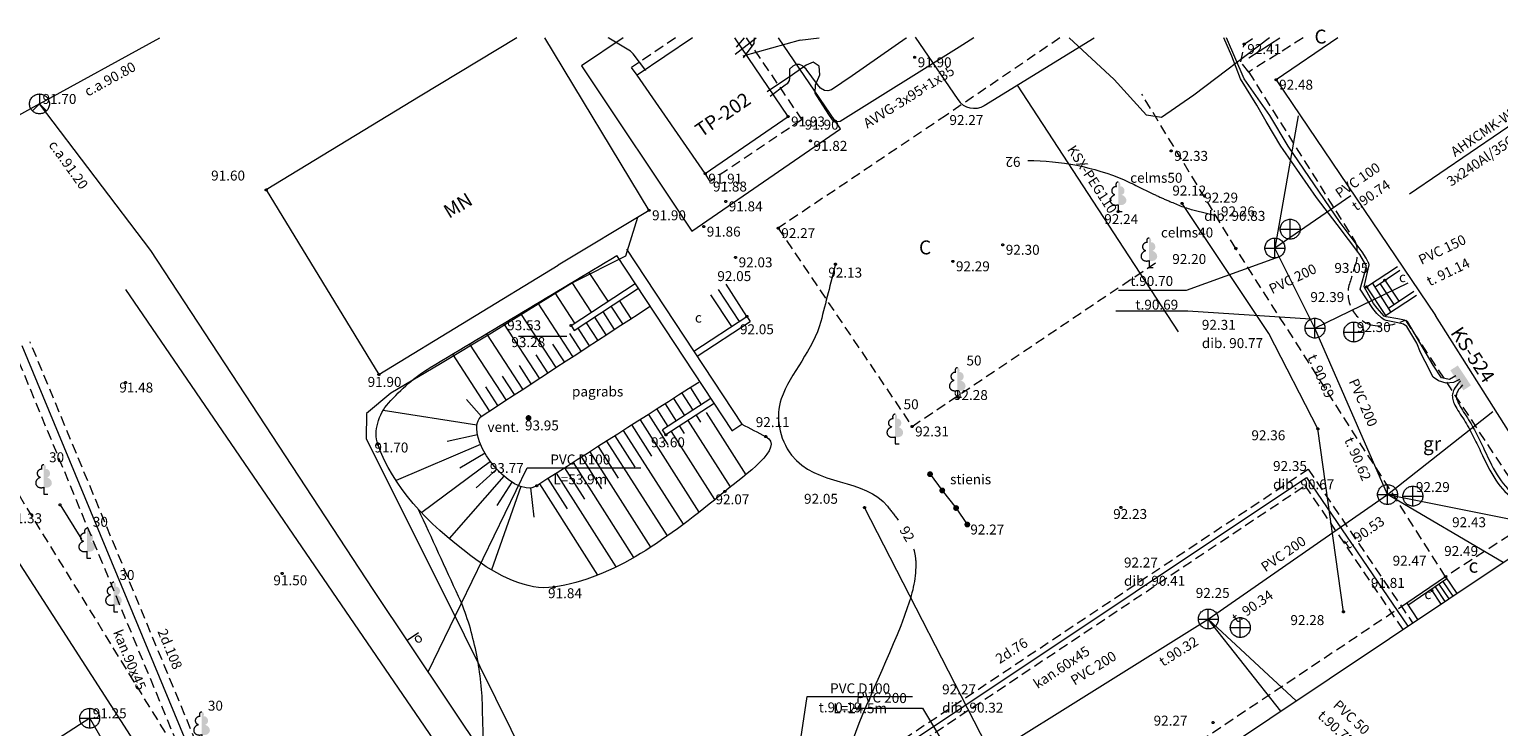
# Model space of a CAD drawing. Units: metres. Extents: x 657166 to 657443, y 194067 to 194656.
# Drawn here: x 657211 to 657285, y 194620 to 194655 of the extents above; entities that cross this region are included whole.
import ezdxf
from ezdxf.enums import TextEntityAlignment as Align

# ---------------------------------------------------------------- set-up
doc = ezdxf.new("R2010")
doc.units = ezdxf.units.M
doc.header["$MEASUREMENT"] = 0
doc.linetypes.add('ADTI_0', pattern=[1000.001, 1000, -0.001])
doc.linetypes.add('ADTI_2', pattern=[0.75, 0.5, -0.25])
for name, color, linetype, lineweight, true_color in [('BUVE_BDET_####_####_#', 7, 'ADTI_0', 9, 0x009696), ('BUVE_BDET_####_TKST_#', 7, 'ADTI_0', 9, 0x009696), ('BUVE_EKAS_####_####_#', 7, 'ADTI_0', 20, 0x000000), ('BUVE_EKAS_BPAL_####_#', 7, 'ADTI_0', 9, 0x000000), ('BUVE_EKAS_RAKS_TKST_#', 7, 'ADTI_0', 9, 0x1a1a1a), ('BUVE_ELEM_####_####_#', 7, 'ADTI_0', 9, 0xffffff), ('BUVE_ELEM_####_TKST_#', 7, 'ADTI_0', 9, 0xffffff), ('BUVE_SAIT_####_####_#', 7, 'ADTI_0', 9, 0xffffff), ('BUVE_SOLS_####_####_#', 7, 'ADTI_0', 9, 0x000000), ('CELI_CAPM_####_####_#', 7, 'ADTI_2', 20, 0xd200d2), ('CELI_CMAL_####_####_#', 7, 'ADTI_2', 9, 0xd200d2), ('CELI_CSEG_####_TKST_#', 7, 'ADTI_0', 9, 0xd200d2), ('ELEK_ELEM_####_####_#', 30, 'ADTI_0', 9, 0xff7f00), ('ELEK_STTP_####_TKST_#', 7, 'ADTI_0', 9, 0x878700), ('ELEK_VADP_ASP2_TKST_#', 7, 'ADTI_0', 9, 0xa0e000), ('ELEK_VADP_VSPR_####_#', 7, 'ELEK_VADP_VSPR', 9, 0xa0e000), ('ELEK_VADP_VSPR_TKST_#', 7, 'ADTI_0', 9, 0xa0e000), ('ELEK_VADP_ZSPR_####_#', 7, 'ELEK_VADP_ZSPR', 9, 0x878700), ('ELEK_VADP_ZSPR_TKST_#', 7, 'ADTI_0', 9, 0x878700), ('NORB_ZOGS_ZMET_####_#', 7, 'NORB_ZOGS_ZMET', 9, 0xe1e100), ('RELJ_AATZ_####_TKST_#', 7, 'ADTI_0', 9, 0x262626), ('RELJ_ELEM_####_####_#', 7, 'ADTI_0', 20, 0x1a1a1a), ('RELJ_HORZ_####_TKST_#', 7, 'ADTI_0', 9, 0xd27000), ('RELJ_HORZ_PAMT_####_#', 7, 'ADTI_0', 9, 0xd27000), ('RELJ_HORZ_RESN_####_#', 7, 'ADTI_0', 20, 0xd27000), ('RELJ_NOGA_####_####_#', 7, 'ADTI_0', 9, 0xd27000), ('RELJ_NOGL_####_####_#', 7, 'ADTI_1', 20, 0xd27000), ('SAKK_ELEM_####_####_#', 5, 'ADTI_0', 20, 0x0000ff), ('SAKK_ELEM_####_TKST_#', 5, 'ADTI_0', 9, 0x0000ff), ('SAKK_KKAN_####_####_#', 5, 'SAKK_KKAN', 9, 0x0000ff), ('SAKT_VADP_KABE_####_#', 5, 'SAKT_VADP_KABE', 9, 0x0000ff), ('SAKT_VADP_KABE_TKST_#', 5, 'ADTI_0', 9, 0x0000ff), ('SAKT_VADV_PKAB_TKST_#', 7, 'ADTI_0', 9, 0x00b400), ('SILT_VADP_UDEN_####_#', 7, 'SILT_VADP_UDEN', 9, 0x00c3c3), ('SILT_VADP_UDEN_TKAM_#', 7, 'ADTI_2', 9, 0x00c3c3), ('SILT_VADP_UDEN_TKST_#', 7, 'ADTI_0', 9, 0x00c3c3), ('SKAN_ELEM_####_####_#', 7, 'ADTI_0', 9, 0xb46600), ('SKAN_ELEM_PAST_TKST_#', 7, 'ADTI_0', 9, 0xb46600), ('SKAN_VADP_PAST_####_#', 7, 'SKAN_VADP_PAST', 9, 0xb46600), ('SKAN_VADP_PAST_TKST_#', 7, 'ADTI_0', 9, 0xb46600), ('TERT_AKME_####_####_#', 7, 'ADTI_0', 20, 0x121212), ('TERT_DIAM_####_TKST_#', 7, 'ADTI_0', 9, 0x00e100), ('TERT_ELEM_####_####_#', 7, 'ADTI_0', 9, 0x780000), ('TERT_KRND_####_####_#', 7, 'Continuous', 9, 0x00f000), ('UDTK_VADP_UDEN_####_#', 7, 'UDTK_VADP_UDEN', 9, 0x00fea0)]:
    doc.layers.add(name, color=color, linetype=linetype, lineweight=lineweight, true_color=true_color)
doc.styles.add('Tahoma_05_CB', font='tahoma.ttf', dxfattribs={"height": 0.5})
doc.styles.add('Tahoma_05_CC', font='tahoma.ttf', dxfattribs={"height": 0.5})
doc.styles.add('Tahoma_05_LB', font='tahoma.ttf', dxfattribs={"height": 0.5})
doc.styles.add('Tahoma_05_LT', font='tahoma.ttf', dxfattribs={"height": 0.5})
doc.styles.add('Tahoma_07_CB', font='tahoma.ttf', dxfattribs={"height": 0.7})
doc.styles.add('Tahoma_07_CC', font='tahoma.ttf', dxfattribs={"height": 0.7})
doc.styles.add('Tahoma_07_LB', font='tahoma.ttf', dxfattribs={"height": 0.7})
doc.linetypes.add('ADTI_1', pattern='A,0,[2,dgnlstyle.shx,S=0.000795238,R=0,X=0,Y=0],-0.6', length=0.6)
doc.linetypes.add('ELEK_VADP_VSPR', pattern='A,2,-0.45,[2,dgnlstyle.shx,S=0.000795238,R=0,X=0,Y=0],-0.5,[2,dgnlstyle.shx,S=0.000795238,R=0,X=0,Y=0],-0.45,2', length=5.4)
doc.linetypes.add('ELEK_VADP_ZSPR', pattern='A,2,-0.45,[2,dgnlstyle.shx,S=0.000795238,R=0,X=0,Y=0],-0.45,2', length=4.9)
doc.linetypes.add('NORB_ZOGS_ZMET', pattern='A,1.55,[10,dgnlstyle.shx,S=0.003175,R=0,X=0,Y=0],1.55', length=3.1)
doc.linetypes.add('SAKK_KKAN', pattern='A,5,-0.5,[6,dgnlstyle.shx,S=0.005857,R=0,X=0,Y=0],-0.5,5', length=11)
doc.linetypes.add('SAKT_VADP_KABE', pattern='A,2,[8,dgnlstyle.shx,S=0.002541,R=0,X=0,Y=0],2,-1', length=5)
doc.linetypes.add('SILT_VADP_UDEN', pattern='A,1.6,-0.4,1.6,-0.4,1.6,-0.5,[3,dgnlstyle.shx,S=0.005906,R=0,X=0,Y=0],-0.5,1.6,-0.4,1.6,-0.4', length=10.6)
doc.linetypes.add('SKAN_VADP_PAST', pattern='A,7.5,-0.3,[4,dgnlstyle.shx,S=0.00375,R=0,X=0,Y=0],-0.3,7.5', length=15.6)
doc.linetypes.add('UDTK_VADP_UDEN', pattern='A,7.5,-0.3,[15,dgnlstyle.shx,S=0.004375,R=0,X=0,Y=0],-0.3,7.5', length=15.6)

# ---------------------------------------------------------------- blocks, each defined once
blk = doc.blocks.new('PKT')
at = {"layer": 'RELJ_ELEM_####_####_#', "color": 7, "linetype": 'ADTI_0', "lineweight": 20, "ltscale": 0.7}
blk.add_circle((0, 0), 0.05, dxfattribs=at)
blk = doc.blocks.new('LAPUKO_3')
at = {"layer": 'TERT_ELEM_####_####_#', "linetype": 'ADTI_0', "lineweight": 9, "ltscale": 0.7, "true_color": 0x00e100}
h = blk.add_hatch(color=92, dxfattribs=at)
edge = h.paths.add_edge_path()
edge.add_line((0, 1.5), (0, 0.347))
edge.add_ellipse((0.09, 0.593), major_axis=(-0.307, 0.095), ratio=0.814445, start_angle=87.72962, end_angle=270)
edge.add_ellipse((0.128, 1.055), major_axis=(0.039, -0.212), ratio=0.861323, start_angle=0, end_angle=180)
edge.add_line((0.09, 1.268), (0.089, 1.269))
edge.add_ellipse((0, 1.35), major_axis=(0, -0.15), ratio=0.707107, start_angle=57.04945, end_angle=179.78359)
at = {"layer": 'TERT_ELEM_####_####_#', "color": 92, "linetype": 'ADTI_0', "lineweight": 9, "ltscale": 0.7, "true_color": 0x00e100}
for p, q in [((0, 0.347), (0, 0)), ((0, 0), (0.2, 0))]:
    blk.add_line(p, q, dxfattribs=at)
at = {"layer": 'TERT_ELEM_####_####_#', "color": 92, "linetype": 'ADTI_0', "lineweight": 9, "ltscale": 0.7, "true_color": 0x00e100, "extrusion": (0, 0, -1)}
for centre, major_axis, ratio, start_param, end_param in [((0, 1.35), (0, -0.15), 0.707107, 0.995701, 3.137816), ((-0.128, 1.055), (-0.039, -0.212), 0.861323, 0, 3.141593)]:
    blk.add_ellipse(centre, major_axis=major_axis, ratio=ratio, start_param=start_param, end_param=end_param, dxfattribs=at)
at = {"layer": 'TERT_ELEM_####_####_#', "color": 92, "linetype": 'ADTI_0', "lineweight": 9, "ltscale": 0.7, "true_color": 0x00e100}
blk.add_ellipse((-0.09, 0.593), major_axis=(0.307, 0.095), ratio=0.814445, start_param=1.570796, end_param=4.752015, dxfattribs=at)
blk = doc.blocks.new('KNAKA')
at = {"layer": 'SKAN_ELEM_####_####_#', "color": 32, "linetype": 'ADTI_0', "lineweight": 20, "ltscale": 0.7, "true_color": 0xb46600}
for p, q in [((-0.5, 0), (0.5, 0)), ((0, -0.5), (0, 0.5))]:
    blk.add_line(p, q, dxfattribs=at)
blk.add_circle((0, 0), 0.5, dxfattribs=at)
blk = doc.blocks.new('ELSKAP_1')
at = {"layer": 'ELEK_ELEM_####_####_#', "color": 56, "linetype": 'ADTI_0', "lineweight": 9, "ltscale": 0.7, "true_color": 0x878700}
blk.add_solid([(-0.6, 0.225), (0.6, 0.225), (-0.6, -0.225), (0.6, -0.225)], dxfattribs=at)
blk = doc.blocks.new('METCAU')
at = {"layer": 'BUVE_ELEM_####_####_#', "linetype": 'ADTI_0', "lineweight": 20, "ltscale": 0.7}
h = blk.add_hatch(color=7, dxfattribs=at)
edge = h.paths.add_edge_path()
edge.add_arc((0, 0), 0.148, 0, 360)
blk = doc.blocks.new('SKAKA_1')
at = {"layer": 'SAKK_ELEM_####_####_#', "color": 5, "linetype": 'ADTI_0', "lineweight": 20, "ltscale": 0.7, "true_color": 0x0000ff}
blk.add_line((0, 0), (0.354, -0.354), dxfattribs=at)
blk.add_lwpolyline([(0, 0.5), (0, 0), (-0.354, -0.354)], dxfattribs=at)
blk.add_circle((0, 0), 0.5, dxfattribs=at)

msp = doc.modelspace()

# ---------------------------------------------------------------- linework, layer by layer
at = {"layer": 'BUVE_BDET_####_####_#'}
for p, q in [((657277.908, 194642.216), (657279.462, 194643.24)), ((657278.33, 194642.224), (657279.586, 194643.051)), ((657277.908, 194642.216), (657278.852, 194640.778)), ((657279.126, 194640.958), (657278.21, 194642.415)), ((657278.576, 194642.387), (657279.272, 194641.33)), ((657278.826, 194642.551), (657279.522, 194641.495)), ((657279.003, 194641.153), (657280.282, 194641.995)), ((657278.852, 194640.778), (657280.408, 194641.803)), ((657281.88, 194627.639), (657279.922, 194626.305)), ((657279.987, 194626.208), (657281.945, 194627.542)), ((657281.547, 194627.27), (657282.041, 194626.531)), ((657281.746, 194627.406), (657282.241, 194626.665)), ((657281.88, 194627.639), (657282.442, 194626.799)), ((657281.148, 194626.999), (657281.64, 194626.263)), ((657281.348, 194627.135), (657281.841, 194626.397)), ((657279.922, 194626.305), (657280.472, 194625.482))]:
    msp.add_line(p, q, dxfattribs=at)
at = {"layer": 'BUVE_EKAS_####_####_#'}
for p, q in [((657235.167, 194654.745), (657230.304, 194651.803)), ((657241.82, 194646.068), (657236.572, 194654.745)), ((657244.005, 194654.745), (657241.23, 194652.867)), ((657248.811, 194650.786), (657246.132, 194654.745)), ((657276.452, 194654.745), (657273.354, 194652.637)), ((657244.65, 194647.913), (657241.23, 194652.867)), ((657273.354, 194652.637), (657281.363, 194640.775)), ((657230.304, 194651.803), (657222.568, 194647.093)), ((657244.65, 194647.913), (657248.811, 194650.786)), ((657222.568, 194647.093), (657228.237, 194637.812)), ((657241.82, 194646.068), (657237.251, 194643.305)), ((657228.237, 194637.812), (657237.251, 194643.305)), ((657288.238, 194629.918), (657281.363, 194640.775)), ((657258.995, 194611.119), (657285.07, 194628.557))]:
    msp.add_line(p, q, dxfattribs=at)
at = {"layer": 'BUVE_EKAS_BPAL_####_#'}
for p, q in [((657245.999, 194634.99), (657240.199, 194643.792)), ((657240.692, 194644.117), (657246.494, 194635.311)), ((657245.304, 194642.083), (657246.36, 194640.482)), ((657246.744, 194640.735), (657245.703, 194642.346)), ((657244.905, 194641.82), (657245.96, 194640.219)), ((657245.989, 194634.983), (657246.494, 194635.311))]:
    msp.add_line(p, q, dxfattribs=at)
at = {"layer": 'BUVE_SAIT_####_####_#'}
for p, q in [((657255.952, 194632.795), (657256.566, 194631.977)), ((657256.566, 194631.977), (657257.261, 194631.093)), ((657257.261, 194631.093), (657257.827, 194630.262))]:
    msp.add_line(p, q, dxfattribs=at)
at = {"layer": 'BUVE_SOLS_####_####_#'}
msp.add_line((657212.199, 194631.257), (657213.284, 194629.522), dxfattribs=at)
at = {"layer": 'CELI_CAPM_####_####_#'}
for p, q in [((657262.483, 194654.745), (657256.774, 194650.859)), ((657256.774, 194650.859), (657248.32, 194645.17)), ((657248.32, 194645.17), (657255.048, 194635.194)), ((657255.048, 194635.194), (657267.31, 194643.445))]:
    msp.add_line(p, q, dxfattribs=at)
at = {"layer": 'CELI_CMAL_####_####_#'}
for p, q in [((657243.151, 194654.745), (657240.945, 194653.252)), ((657246.71, 194654.745), (657249.499, 194650.627)), ((657271.754, 194654.43), (657272.214, 194654.745)), ((657274.712, 194654.745), (657271.979, 194653.025)), ((657271.582, 194653.537), (657271.754, 194654.43)), ((657241.23, 194652.867), (657240.945, 194653.252)), ((657271.979, 194653.025), (657271.582, 194653.537)), ((657271.979, 194653.025), (657277.356, 194644.45)), ((657271.329, 194644.151), (657266.606, 194651.904)), ((657249.499, 194650.627), (657244.887, 194647.515)), ((657244.887, 194647.515), (657244.65, 194647.913)), ((657281.88, 194627.639), (657271.329, 194644.151)), ((657279.859, 194640.549), (657286.412, 194630.603)), ((657285.102, 194629.727), (657281.88, 194627.639)), ((657279.922, 194626.305), (657259.276, 194612.498))]:
    msp.add_line(p, q, dxfattribs=at)
msp.add_lwpolyline([(657233.261, 194594.227), (657230.498, 194598.736), (657209.533, 194632.725)], dxfattribs=at)
at = {"layer": 'CELI_CMAL_####_####_#', "extrusion": (0, 0, -1)}
msp.add_arc((-657275.334, 194643.903), 2.095, 164.8743, 192.10472, dxfattribs=at)
at = {"layer": 'CELI_CMAL_####_####_#'}
for centre, radius, start, end in [((657291.786, 194638.544), 15.221, 161.14094, 164.83396), ((657278.643, 194641.891), 1.673, 157.68016, 251.50657), ((657278.606, 194643.135), 2.873, 260.10553, 295.86071)]:
    msp.add_arc(centre, radius, start, end, dxfattribs=at)
at = {"layer": 'ELEK_VADP_ASP2_TKST_#'}
msp.add_line((657289.891, 194653.59), (657280.066, 194646.882), dxfattribs=at)
at = {"layer": 'ELEK_VADP_VSPR_####_#'}
for p, q in [((657246.552, 194653.842), (657249.434, 194654.638)), ((657249.41, 194654.627), (657250.381, 194654.745)), ((657255.197, 194654.783), (657257.342, 194651.636)), ((657258.68, 194651.347), (657264.214, 194654.745))]:
    msp.add_line(p, q, dxfattribs=at)
at = {"layer": 'ELEK_VADP_VSPR_####_#', "flags": 128}
for points in [[(657241.662, 194653.099), (657241.026, 194653.947), (657240.883, 194654.075), (657239.792, 194654.728), (657239.764, 194654.745)], [(657246.569, 194653.743), (657247.103, 194654.46), (657247.125, 194654.745)]]:
    msp.add_lwpolyline(points, dxfattribs=at)
at = {"layer": 'ELEK_VADP_VSPR_####_#'}
msp.add_arc((657258.168, 194652.199), 1, 214.27305, 301.54916, dxfattribs=at)
at = {"layer": 'ELEK_VADP_VSPR_TKST_#'}
for p, q in [((657265.703, 194644.171), (657260.352, 194652.366)), ((657268.45, 194639.964), (657265.703, 194644.171))]:
    msp.add_line(p, q, dxfattribs=at)
at = {"layer": 'ELEK_VADP_ZSPR_####_#'}
for p, q in [((657240.524, 194654.745), (657238.43, 194653.339)), ((657251.449, 194650.162), (657248.326, 194654.745)), ((657238.43, 194653.339), (657243.975, 194645.027)), ((657243.975, 194645.027), (657251.449, 194650.162))]:
    msp.add_line(p, q, dxfattribs=at)
at = {"layer": 'ELEK_VADP_ZSPR_####_#', "flags": 128}
for points in [[(657246.157, 194653.922), (657247.209, 194654.745)], [(657246.226, 194654.274), (657246.618, 194654.745)], [(657258.157, 194654.745), (657257.412, 194654.278), (657251.436, 194650.535), (657251.138, 194650.511), (657250.901, 194650.843), (657250.407, 194651.586), (657250.17, 194651.962), (657250.185, 194652.383), (657250.415, 194652.885), (657250.372, 194653.317), (657250.076, 194653.528), (657249.726, 194653.369), (657249.037, 194652.878), (657247.754, 194652.032)], [(657254.759, 194654.745), (657254.747, 194654.736), (657252.03, 194652.841), (657250.992, 194652.127), (657250.813, 194652.08), (657250.636, 194652.099), (657250.436, 194652.214), (657250.293, 194652.394), (657249.719, 194653.172), (657249.592, 194653.292), (657249.539, 194653.341), (657249.38, 194653.397), (657249.219, 194653.398), (657249.044, 194653.328), (657248.888, 194653.169), (657248.886, 194652.933), (657248.882, 194652.841), (657248.876, 194652.722), (657248.865, 194652.594), (657248.767, 194652.439), (657248.67, 194652.357), (657247.911, 194651.802)], [(657273.025, 194654.745), (657269.219, 194651.862), (657267.595, 194650.742), (657266.839, 194650.854), (657265.208, 194652.645), (657262.949, 194654.745)], [(657273.71, 194649.124), (657273.594, 194649.301), (657272.855, 194650.535), (657272.394, 194651.354), (657271.571, 194652.676), (657271.122, 194653.821), (657270.722, 194654.745)], [(657273.967, 194649.299), (657273.965, 194649.303), (657273.032, 194650.836), (657271.755, 194652.691), (657270.86, 194654.745)], [(657282.581, 194637.554), (657282.277, 194637.416), (657281.9, 194637.381), (657281.526, 194637.487), (657281.258, 194637.678), (657280.845, 194638.465), (657280.617, 194638.922), (657280.428, 194639.394), (657279.935, 194640.219), (657279.766, 194640.341), (657279.475, 194640.412), (657278.892, 194640.522), (657278.786, 194640.561), (657278.66, 194640.657), (657278.424, 194640.887), (657278.223, 194641.124), (657277.59, 194642.104), (657277.9, 194643.245), (657277.875, 194643.327), (657277.569, 194643.854), (657276.434, 194645.35), (657275.385, 194646.713), (657273.71, 194649.124)], [(657282.397, 194637.751), (657282.078, 194637.561), (657281.673, 194637.635), (657281.251, 194638.281), (657279.956, 194640.471), (657279.82, 194640.548), (657279.483, 194640.612), (657278.883, 194640.712), (657278.794, 194640.744), (657278.433, 194641.152), (657278.26, 194641.383), (657277.79, 194642.223), (657278.04, 194643.329), (657278.022, 194643.418), (657277.992, 194643.468), (657277.886, 194643.663), (657277.684, 194643.986), (657276.584, 194645.452), (657273.965, 194649.303)]]:
    msp.add_lwpolyline(points, dxfattribs=at)
at = {"layer": 'ELEK_VADP_ZSPR_####_#'}
for points, knots in [([(657282.628, 194637.481), (657282.611, 194637.463), (657282.594, 194637.443), (657282.47, 194637.305), (657282.376, 194637.182), (657282.268, 194636.984), (657282.235, 194636.894), (657282.211, 194636.737), (657282.218, 194636.646), (657282.26, 194636.468), (657282.3, 194636.369), (657282.461, 194636.042), (657282.639, 194635.789), (657282.971, 194635.265), (657283.119, 194634.999), (657283.393, 194634.464), (657283.519, 194634.197), (657283.889, 194633.416), (657284.125, 194632.919), (657284.679, 194632.082), (657285.007, 194631.733), (657285.558, 194631.431), (657285.704, 194631.37), (657286.013, 194631.259), (657286.177, 194631.208), (657286.539, 194631.083), (657286.737, 194631.007), (657287.108, 194630.801), (657287.275, 194630.68), (657287.672, 194630.343), (657287.885, 194630.118), (657288.098, 194629.895)], [0, 0, 0, 0, 0.00723, 0.00723, 0.05143, 0.05143, 0.084526, 0.084526, 0.117621, 0.117621, 0.150716, 0.150716, 0.228587, 0.228587, 0.306457, 0.306457, 0.384328, 0.384328, 0.540069, 0.540069, 0.69581, 0.69581, 0.744781, 0.744781, 0.793752, 0.793752, 0.85295, 0.85295, 0.912149, 0.912149, 1, 1, 1, 1]), ([(657282.726, 194637.292), (657282.624, 194637.178), (657282.544, 194637.073), (657282.451, 194636.901), (657282.43, 194636.844), (657282.412, 194636.729), (657282.416, 194636.677), (657282.451, 194636.529), (657282.483, 194636.451), (657282.634, 194636.144), (657282.805, 194635.9), (657283.143, 194635.367), (657283.295, 194635.093), (657283.572, 194634.552), (657283.7, 194634.282), (657284.07, 194633.502), (657284.3, 194633.018), (657284.836, 194632.207), (657285.131, 194631.893), (657285.645, 194631.611), (657285.776, 194631.557), (657286.077, 194631.449), (657286.239, 194631.398), (657286.607, 194631.271), (657286.822, 194631.189), (657287.216, 194630.97), (657287.399, 194630.837), (657287.714, 194630.57), (657287.854, 194630.434), (657287.988, 194630.297)], [0, 0, 0, 0, 0.046121, 0.046121, 0.080655, 0.080655, 0.115188, 0.115188, 0.149722, 0.149722, 0.230977, 0.230977, 0.312231, 0.312231, 0.393486, 0.393486, 0.555996, 0.555996, 0.718505, 0.718505, 0.769604, 0.769604, 0.820703, 0.820703, 0.882475, 0.882475, 0.944246, 0.944246, 1, 1, 1, 1])]:
    msp.add_open_spline(points, degree=3, knots=knots, dxfattribs=at)
at = {"layer": 'NORB_ZOGS_ZMET_####_#'}
msp.add_line((657260.846, 194615.157), (657252.66, 194631.115), dxfattribs=at)
at = {"layer": 'NORB_ZOGS_ZMET_####_#', "flags": 128}
msp.add_lwpolyline([(657276.744, 194625.873), (657275.457, 194635.074), (657272.985, 194639.877), (657268.624, 194646.418)], dxfattribs=at)
at = {"layer": 'RELJ_AATZ_####_TKST_#'}
msp.add_line((657235.255, 194639.738), (657237.693, 194639.738), dxfattribs=at)
at = {"layer": 'RELJ_HORZ_PAMT_####_#'}
msp.add_open_spline([(657245.51, 194588.25), (657245.464, 194588.272), (657245.419, 194588.295), (657245.374, 194588.317), (657245.169, 194588.419), (657244.971, 194588.533), (657244.775, 194588.651), (657244.579, 194588.769), (657244.392, 194588.9), (657244.21, 194589.039), (657244.028, 194589.18), (657243.85, 194589.324), (657243.68, 194589.478), (657243.594, 194589.556), (657243.51, 194589.636), (657243.427, 194589.716), (657243.344, 194589.797), (657243.263, 194589.88), (657243.183, 194589.965), (657243.035, 194590.122), (657242.908, 194590.294), (657242.783, 194590.472), (657242.662, 194590.647), (657242.569, 194590.83), (657242.485, 194591.027), (657242.314, 194591.426), (657242.17, 194591.828), (657242.138, 194592.253), (657242.068, 194593.167), (657242.068, 194594.081), (657242.083, 194594.995), (657242.099, 194595.926), (657242.187, 194596.857), (657242.19, 194597.788), (657242.191, 194598.22), (657242.136, 194598.649), (657242.044, 194599.078), (657241.979, 194599.383), (657241.885, 194599.672), (657241.763, 194599.958), (657241.723, 194600.052), (657241.679, 194600.142), (657241.628, 194600.23), (657241.522, 194600.415), (657241.409, 194600.591), (657241.283, 194600.764), (657241.155, 194600.939), (657241.018, 194601.102), (657240.867, 194601.258), (657240.553, 194601.583), (657240.226, 194601.889), (657239.864, 194602.156), (657239.094, 194602.726), (657238.276, 194603.217), (657237.498, 194603.772), (657236.729, 194604.321), (657235.982, 194604.883), (657235.253, 194605.495), (657234.908, 194605.784), (657234.638, 194606.137), (657234.402, 194606.526), (657234.167, 194606.915), (657233.976, 194607.312), (657233.854, 194607.741), (657233.791, 194607.961), (657233.735, 194608.181), (657233.691, 194608.405), (657233.648, 194608.627), (657233.605, 194608.849), (657233.572, 194609.073), (657233.539, 194609.296), (657233.513, 194609.519), (657233.495, 194609.744), (657233.478, 194609.968), (657233.465, 194610.193), (657233.464, 194610.418), (657233.461, 194610.856), (657233.462, 194611.294), (657233.477, 194611.732), (657233.491, 194612.169), (657233.508, 194612.607), (657233.523, 194613.045), (657233.537, 194613.483), (657233.553, 194613.921), (657233.563, 194614.359), (657233.573, 194614.797), (657233.566, 194615.234), (657233.559, 194615.672), (657233.551, 194616.135), (657233.543, 194616.599), (657233.534, 194617.062), (657233.508, 194618.468), (657233.474, 194619.873), (657233.438, 194621.279), (657233.414, 194622.203), (657233.282, 194623.118), (657233.085, 194624.029), (657232.889, 194624.929), (657232.628, 194625.807), (657232.246, 194626.636), (657231.573, 194628.099), (657230.899, 194629.562), (657230.226, 194631.025)], degree=3, knots=[0, 0, 0, 0, 0.003127, 0.003127, 0.003127, 0.017287, 0.017287, 0.017287, 0.031438, 0.031438, 0.031438, 0.045661, 0.045661, 0.045661, 0.05282, 0.05282, 0.05282, 0.060019, 0.060019, 0.060019, 0.073355, 0.073355, 0.073355, 0.086363, 0.086363, 0.086363, 0.112667, 0.112667, 0.112667, 0.169287, 0.169287, 0.169287, 0.226999, 0.226999, 0.226999, 0.253807, 0.253807, 0.253807, 0.272879, 0.272879, 0.272879, 0.279157, 0.279157, 0.279157, 0.292274, 0.292274, 0.292274, 0.305623, 0.305623, 0.305623, 0.333417, 0.333417, 0.333417, 0.392585, 0.392585, 0.392585, 0.451009, 0.451009, 0.451009, 0.478614, 0.478614, 0.478614, 0.506131, 0.506131, 0.506131, 0.52025, 0.52025, 0.52025, 0.534254, 0.534254, 0.534254, 0.548196, 0.548196, 0.548196, 0.562134, 0.562134, 0.562134, 0.589256, 0.589256, 0.589256, 0.616401, 0.616401, 0.616401, 0.643538, 0.643538, 0.643538, 0.670648, 0.670648, 0.670648, 0.699348, 0.699348, 0.699348, 0.786445, 0.786445, 0.786445, 0.843698, 0.843698, 0.843698, 0.90024, 0.90024, 0.90024, 1, 1, 1, 1], dxfattribs=at)
at = {"layer": 'RELJ_HORZ_RESN_####_#'}
for points, knots in [([(657260.866, 194648.577), (657262.514, 194648.566), (657264.176, 194648.263), (657265.711, 194647.596), (657266.253, 194647.361), (657266.753, 194647.08), (657267.282, 194646.84), (657267.522, 194646.731), (657267.761, 194646.622), (657268.004, 194646.519), (657268.408, 194646.347), (657268.815, 194646.174), (657269.242, 194646.07), (657269.601, 194645.983), (657269.96, 194645.896), (657270.319, 194645.809)], [0, 0, 0, 0, 0.499225, 0.499225, 0.499225, 0.675295, 0.675295, 0.675295, 0.755091, 0.755091, 0.755091, 0.888086, 0.888086, 0.888086, 1, 1, 1, 1]), ([(657251.196, 194643.359), (657250.95, 194642.395), (657250.703, 194641.432), (657250.457, 194640.468), (657250.097, 194639.058), (657248.922, 194637.894), (657248.471, 194636.58), (657248.174, 194635.716), (657248.345, 194634.586), (657248.989, 194633.755), (657250.214, 194632.172), (657252.684, 194632.604), (657253.814, 194631.18), (657253.995, 194630.952), (657254.176, 194630.723), (657254.348, 194630.488)], [0, 0, 0, 0, 0.180135, 0.180135, 0.180135, 0.443693, 0.443693, 0.443693, 0.617075, 0.617075, 0.617075, 0.947234, 0.947234, 0.947234, 1, 1, 1, 1]), ([(657255.125, 194629.044), (657255.186, 194628.832), (657255.224, 194628.616), (657255.232, 194628.402), (657255.261, 194627.64), (657255.091, 194626.876), (657254.826, 194626.118), (657253.933, 194623.566), (657252.697, 194621.357), (657251.876, 194618.889), (657251.338, 194617.272), (657250.788, 194615.656), (657250.302, 194614.022), (657250.131, 194613.447), (657249.969, 194612.868), (657249.794, 194612.294), (657249.517, 194611.388), (657249.24, 194610.481), (657248.963, 194609.575)], [0, 0, 0, 0, 0.031691, 0.031691, 0.031691, 0.144643, 0.144643, 0.144643, 0.524806, 0.524806, 0.524806, 0.773868, 0.773868, 0.773868, 0.861565, 0.861565, 0.861565, 1, 1, 1, 1])]:
    msp.add_open_spline(points, degree=3, knots=knots, dxfattribs=at)
at = {"layer": 'RELJ_NOGA_####_####_#'}
for p, q in [((657239.758, 194641.498), (657238.812, 194642.948)), ((657238.923, 194640.948), (657237.954, 194642.433)), ((657237.992, 194638.714), (657236.238, 194641.402)), ((657238.088, 194640.398), (657237.096, 194641.918)), ((657240.505, 194640.353), (657239.922, 194641.247)), ((657240.924, 194640.626), (657240.366, 194641.48)), ((657237.155, 194638.167), (657235.38, 194640.887)), ((657239.668, 194639.806), (657239.087, 194640.697)), ((657240.086, 194640.079), (657239.522, 194640.944)), ((657235.48, 194637.074), (657233.665, 194639.857)), ((657236.317, 194637.621), (657234.523, 194640.372)), ((657238.411, 194638.987), (657237.833, 194639.873)), ((657238.83, 194639.26), (657238.252, 194640.146)), ((657239.249, 194639.533), (657238.678, 194640.409)), ((657234.642, 194636.528), (657232.807, 194639.342)), ((657237.574, 194638.44), (657236.989, 194639.337)), ((657233.805, 194635.982), (657231.949, 194638.827)), ((657236.736, 194637.894), (657236.145, 194638.801)), ((657235.061, 194636.801), (657234.456, 194637.729)), ((657235.899, 194637.348), (657235.3, 194638.265)), ((657234.223, 194636.255), (657233.612, 194637.193)), ((657243.476, 194636.876), (657244.026, 194636.015)), ((657243.898, 194637.145), (657244.445, 194636.287)), ((657233.39, 194635.702), (657232.638, 194636.549)), ((657242.212, 194636.069), (657242.767, 194635.198)), ((657242.633, 194636.338), (657243.187, 194635.47)), ((657243.055, 194636.607), (657243.606, 194635.742)), ((657233.165, 194635.268), (657228.453, 194635.996)), ((657241.369, 194635.531), (657244.332, 194630.888)), ((657241.79, 194635.8), (657242.765, 194634.273)), ((657243.768, 194635.49), (657245.897, 194632.153)), ((657244.187, 194635.762), (657244.411, 194635.412)), ((657244.691, 194635.901), (657246.689, 194632.771)), ((657233.191, 194634.771), (657231.668, 194634.443)), ((657240.104, 194634.724), (657241.109, 194633.149)), ((657240.526, 194634.993), (657243.536, 194630.277)), ((657240.947, 194635.262), (657241.939, 194633.708)), ((657242.929, 194634.945), (657245.117, 194631.517)), ((657243.348, 194635.217), (657243.587, 194634.843)), ((657233.347, 194634.296), (657229.101, 194632.479)), ((657233.574, 194633.851), (657232.298, 194633.098)), ((657238.84, 194633.917), (657241.895, 194629.129)), ((657239.261, 194634.186), (657240.274, 194632.599)), ((657239.683, 194634.455), (657242.725, 194629.688)), ((657233.85, 194633.435), (657230.387, 194630.866)), ((657237.997, 194633.379), (657241.041, 194628.609)), ((657238.418, 194633.648), (657239.433, 194632.058)), ((657234.524, 194632.699), (657231.774, 194629.563)), ((657234.168, 194633.049), (657233.127, 194632.102)), ((657234.921, 194632.396), (657234.168, 194631.227)), ((657236.732, 194632.572), (657237.706, 194631.046)), ((657237.154, 194632.841), (657240.156, 194628.136)), ((657237.575, 194633.11), (657238.576, 194631.542)), ((657235.367, 194632.172), (657233.903, 194627.99)), ((657235.858, 194632.105), (657236.029, 194630.638)), ((657236.311, 194632.303), (657239.233, 194627.724))]:
    msp.add_line(p, q, dxfattribs=at)
msp.add_open_spline([(657244.319, 194637.414), (657241.604, 194635.681), (657238.889, 194633.949), (657236.174, 194632.216), (657234.921, 194631.416), (657232.229, 194634.954), (657233.474, 194635.766), (657236.264, 194637.586), (657239.054, 194639.406), (657241.844, 194641.226)], degree=3, knots=[0, 0, 0, 0, 0.400662, 0.400662, 0.400662, 0.585607, 0.585607, 0.585607, 1, 1, 1, 1], dxfattribs=at)
at = {"layer": 'RELJ_NOGL_####_####_#'}
msp.add_open_spline([(657246.494, 194635.311), (657246.892, 194635.103), (657247.29, 194634.896), (657247.687, 194634.688), (657248.702, 194634.157), (657246.623, 194632.746), (657245.636, 194631.93), (657242.807, 194629.59), (657240.004, 194627.532), (657237.037, 194627.114), (657235.694, 194626.925), (657234.224, 194627.661), (657232.861, 194628.685), (657230.625, 194630.366), (657228.932, 194632.159), (657228.176, 194634.309), (657227.956, 194634.935), (657228.214, 194635.818), (657228.719, 194636.37), (657229.371, 194637.083), (657230.024, 194637.683), (657230.81, 194638.155), (657233.94, 194640.034), (657237.069, 194641.913), (657240.199, 194643.792)], degree=3, knots=[0, 0, 0, 0, 0.031854, 0.031854, 0.031854, 0.113199, 0.113199, 0.113199, 0.346462, 0.346462, 0.346462, 0.45206, 0.45206, 0.45206, 0.6253, 0.6253, 0.6253, 0.675743, 0.675743, 0.675743, 0.740812, 0.740812, 0.740812, 1, 1, 1, 1], dxfattribs=at)
at = {"layer": 'SAKK_KKAN_####_####_#'}
msp.add_line((657245.842, 194597.767), (657215.509, 194642.078), dxfattribs=at)
at = {"layer": 'SAKK_KKAN_####_####_#', "flags": 128}
for points in [[(657211.166, 194651.421), (657217.225, 194654.745)], [(657211.166, 194651.421), (657208.997, 194650.232), (657208.919, 194650.229), (657208.859, 194650.244), (657208.796, 194650.278), (657208.754, 194650.319), (657208.096, 194651.258)], [(657241.54, 194606.859), (657237.426, 194612.827), (657227.952, 194626.998), (657216.764, 194644.056), (657211.166, 194651.421)]]:
    msp.add_lwpolyline(points, dxfattribs=at)
at = {"layer": 'SAKT_VADP_KABE_####_#', "flags": 128}
msp.add_lwpolyline([(657241.241, 194645.707), (657240.641, 194643.76), (657237.966, 194642.426), (657233.902, 194639.891), (657231.334, 194638.342), (657228.834, 194636.874), (657227.613, 194635.844), (657227.587, 194634.593), (657232.523, 194624.72), (657245.842, 194597.767)], dxfattribs=at)
at = {"layer": 'SAKT_VADP_KABE_TKST_#'}
msp.add_line((657230.219, 194624.817), (657229.665, 194624.435), dxfattribs=at)
for points in [[(657230.717, 194622.862), (657235.695, 194633.119), (657241.401, 194633.119)], [(657248.141, 194610.808), (657249.767, 194621.605), (657255.078, 194621.605)]]:
    msp.add_lwpolyline(points, dxfattribs=at)
at = {"layer": 'SILT_VADP_UDEN_####_#', "flags": 128}
for points in [[(657230.607, 194605.409), (657228.518, 194608.473), (657224.313, 194605.432), (657210.292, 194639.248)], [(657231.802, 194603.879), (657274.886, 194632.634), (657279.972, 194625.148)]]:
    msp.add_lwpolyline(points, dxfattribs=at)
at = {"layer": 'SILT_VADP_UDEN_TKAM_#'}
for points in [[(657230.235, 194605.156), (657228.407, 194607.838), (657224.116, 194604.734), (657209.866, 194639.102)], [(657230.979, 194605.663), (657228.629, 194609.109), (657224.511, 194606.131), (657210.695, 194639.451)], [(657232.789, 194604.898), (657274.967, 194633.049), (657280.221, 194625.317)], [(657233.127, 194604.403), (657274.805, 194632.219), (657279.724, 194624.979)]]:
    msp.add_lwpolyline(points, dxfattribs=at)
at = {"layer": 'SKAN_VADP_PAST_####_#'}
for p, q in [((657274.462, 194650.829), (657273.292, 194644.172)), ((657277.117, 194646.798), (657273.292, 194644.172)), ((657275.309, 194640.141), (657273.292, 194644.172)), ((657275.309, 194640.141), (657279.997, 194642.427)), ((657278.959, 194631.771), (657275.309, 194640.141)), ((657278.959, 194631.771), (657284.26, 194635.956)), ((657269.947, 194625.511), (657278.959, 194631.771)), ((657278.959, 194631.771), (657288.233, 194629.914)), ((657284.777, 194628.361), (657278.959, 194631.771)), ((657258.782, 194618.527), (657269.947, 194625.511)), ((657269.947, 194625.511), (657274.363, 194621.396)), ((657273.594, 194620.882), (657269.947, 194625.511))]:
    msp.add_line(p, q, dxfattribs=at)
at = {"layer": 'SKAN_VADP_PAST_####_#', "flags": 128}
for points in [[(657213.692, 194620.52), (657208.848, 194617.412)], [(657222.295, 194605.617), (657213.692, 194620.52)]]:
    msp.add_lwpolyline(points, dxfattribs=at)
at = {"layer": 'SKAN_VADP_PAST_TKST_#'}
for p, q in [((657273.516, 194643.725), (657268.828, 194642.043)), ((657268.828, 194642.043), (657265.436, 194642.043)), ((657268.914, 194640.994), (657265.3, 194640.994)), ((657275.085, 194640.588), (657268.914, 194640.994))]:
    msp.add_line(p, q, dxfattribs=at)
msp.add_lwpolyline([(657252.065, 194621.031), (657255.577, 194621.031), (657257.515, 194617.776)], dxfattribs=at)
at = {"layer": 'TERT_AKME_####_####_#'}
for p, q in [((657246.744, 194640.735), (657246.909, 194640.484)), ((657237.897, 194640.272), (657238.062, 194640.021)), ((657244.935, 194636.605), (657242.505, 194635.028)), ((657245.1, 194636.354), (657242.668, 194634.776)), ((657242.668, 194634.776), (657242.505, 194635.028))]:
    msp.add_line(p, q, dxfattribs=at)
for points in [[(657237.897, 194640.272), (657241.119, 194642.395)], [(657238.062, 194640.021), (657241.284, 194642.145)], [(657244.078, 194638.978), (657246.744, 194640.735)], [(657244.243, 194638.728), (657246.909, 194640.484)]]:
    msp.add_lwpolyline(points, dxfattribs=at)
at = {"layer": 'TERT_KRND_####_####_#'}
msp.add_line((657271.991, 194653.744), (657273.545, 194654.745), dxfattribs=at)
at = {"layer": 'UDTK_VADP_UDEN_####_#'}
msp.add_lwpolyline([(657227.265, 194601.775), (657206.482, 194633.988)], dxfattribs=at)

# ---------------------------------------------------------------- block references
at = {"layer": 'BUVE_ELEM_####_####_#', "color": 7, "linetype": 'ADTI_0', "lineweight": 20, "ltscale": 0.7, "true_color": 0xffffff}
for p in [(657235.761, 194635.622), (657255.952, 194632.795), (657256.566, 194631.977), (657257.261, 194631.093), (657257.827, 194630.262)]:
    msp.add_blockref('METCAU', p, dxfattribs=at)
at = {"layer": 'ELEK_ELEM_####_####_#', "color": 56, "linetype": 'ADTI_0', "lineweight": 9, "ltscale": 0.7, "true_color": 0x878700, "rotation": 303.3857846304097}
msp.add_blockref('ELSKAP_1', (657282.635, 194637.641), dxfattribs=at)
at = {"layer": 'RELJ_ELEM_####_####_#', "color": 7, "linetype": 'ADTI_0', "lineweight": 20, "ltscale": 0.7, "true_color": 0xffffff}
for p in [(657255.179, 194653.765), (657271.754, 194654.43), (657273.354, 194652.637), (657248.811, 194650.786), (657249.937, 194649.56), (657268.076, 194649.056), (657244.65, 194647.913), (657222.568, 194647.093), (657245.676, 194646.517), (657268.624, 194646.418), (657241.82, 194646.068), (657265.419, 194646.006), (657244.57, 194645.249), (657248.32, 194645.17), (657259.608, 194644.333), (657271.329, 194644.151), (657246.174, 194643.702), (657257.102, 194643.502), (657251.196, 194643.359), (657277.908, 194642.216), (657278.826, 194642.551), (657246.744, 194640.735), (657237.897, 194640.272), (657228.237, 194637.812), (657215.495, 194637.405), (657257.332, 194636.665), (657235.761, 194635.622), (657242.668, 194634.776), (657247.687, 194634.688), (657255.048, 194635.194), (657275.457, 194635.074), (657228.176, 194634.309), (657255.952, 194632.795), (657236.174, 194632.216), (657245.636, 194631.93), (657212.199, 194631.257), (657252.66, 194631.115), (657265.553, 194631.124), (657257.827, 194630.262), (657223.372, 194627.804), (657281.88, 194627.639), (657237.037, 194627.114), (657281.181, 194626.95), (657276.744, 194625.873), (657270.183, 194620.301)]:
    msp.add_blockref('PKT', p, dxfattribs=at)
at = {"layer": 'SAKK_ELEM_####_####_#', "color": 5, "linetype": 'ADTI_0', "lineweight": 20, "ltscale": 0.7, "true_color": 0x0000ff}
msp.add_blockref('SKAKA_1', (657211.166, 194651.421), dxfattribs=at)
at = {"layer": 'SKAN_ELEM_####_####_#', "color": 32, "linetype": 'ADTI_0', "lineweight": 20, "ltscale": 0.7, "true_color": 0xb46600}
for p in [(657274.063, 194645.12), (657273.292, 194644.172), (657275.309, 194640.141), (657277.262, 194639.945), (657278.959, 194631.771), (657280.233, 194631.692), (657269.947, 194625.511), (657271.553, 194625.082), (657213.692, 194620.52)]:
    msp.add_blockref('KNAKA', p, dxfattribs=at)
at = {"layer": 'TERT_ELEM_####_####_#', "color": 92, "linetype": 'ADTI_0', "lineweight": 9, "ltscale": 0.7, "true_color": 0x00e100}
for p in [(657265.419, 194646.006), (657266.969, 194643.192), (657257.332, 194636.665), (657254.192, 194634.325), (657211.382, 194631.79), (657213.551, 194628.574), (657214.9, 194625.876), (657219.33, 194619.35)]:
    msp.add_blockref('LAPUKO_3', p, dxfattribs=at)

# ---------------------------------------------------------------- texts
at = {"layer": 'BUVE_BDET_####_TKST_#', "style": 'Tahoma_05_LB'}
for s, p in [('c', (657279.534, 194642.457)), ('c', (657244.128, 194640.422)), ('pagrabs', (657237.945, 194636.705)), ('vent.', (657233.697, 194634.919)), ('c', (657280.814, 194626.514))]:
    msp.add_text(s, height=0.5, dxfattribs=at).set_placement(p)
at = {"layer": 'BUVE_EKAS_RAKS_TKST_#', "style": 'Tahoma_07_LB'}
msp.add_text('MN', height=0.7, rotation=31.26206, dxfattribs=at).set_placement((657231.763, 194645.636))
at = {"layer": 'BUVE_ELEM_####_TKST_#', "style": 'Tahoma_05_LB'}
msp.add_text('stienis', height=0.5, dxfattribs=at).set_placement((657256.959, 194632.288))
at = {"layer": 'CELI_CSEG_####_TKST_#', "style": 'Tahoma_07_CC'}
for s, p in [('C', (657275.589, 194654.808)), ('C', (657255.702, 194644.203)), ('gr', (657281.2, 194634.334)), ('c', (657283.276, 194628.189))]:
    msp.add_text(s, height=0.7, dxfattribs=at).set_placement(p, align=Align.MIDDLE_CENTER)
at = {"layer": 'ELEK_STTP_####_TKST_#', "style": 'Tahoma_07_CB'}
for s, rotation, p in [('TP-202', 34.48981, (657245.728, 194650.598)), ('KS-524', 303.37727, (657282.954, 194638.613))]:
    msp.add_text(s, height=0.7, rotation=rotation, dxfattribs=at).set_placement(p, align=Align.CENTER)
at = {"layer": 'ELEK_VADP_VSPR_TKST_#', "style": 'Tahoma_05_CB'}
for s, rotation, p in [('AHXCMK-WTC', 34.32056, (657284.177, 194649.983)), ('3x240Al/35Cu 10kV', 34.32056, (657284.642, 194648.947)), (' KSX-PEG110', 303.14518, (657263.856, 194647.556))]:
    msp.add_text(s, height=0.5, rotation=rotation, dxfattribs=at).set_placement(p, align=Align.CENTER)
at = {"layer": 'ELEK_VADP_ZSPR_TKST_#', "style": 'Tahoma_05_CB'}
msp.add_text('AVVG-3x95+1x35', height=0.5, rotation=32.05714, dxfattribs=at).set_placement((657255.017, 194651.561), align=Align.CENTER)
at = {"layer": 'RELJ_AATZ_####_TKST_#', "style": 'Tahoma_05_LT'}
for s, p in [(' 92.41', (657271.754, 194654.43)), (' 91.90', (657255.179, 194653.765)), (' 92.48', (657273.354, 194652.637)), (' 92.27', (657256.774, 194650.859)), (' 91.93', (657248.811, 194650.786)), (' 91.90', (657249.499, 194650.627)), (' 91.82', (657249.937, 194649.56)), (' 92.33', (657268.076, 194649.056)), (' 91.60', (657219.646, 194648.067)), (' 91.91', (657244.65, 194647.913)), (' 91.88', (657244.887, 194647.515)), (' 92.12', (657267.985, 194647.312)), (' 91.84', (657245.676, 194646.517)), (' 91.90', (657241.82, 194646.068)), (' 92.24', (657264.562, 194645.875)), (' 91.86', (657244.57, 194645.249)), (' 92.27', (657248.32, 194645.17)), (' 92.30', (657259.608, 194644.333)), (' 92.03', (657246.174, 194643.702)), (' 92.29', (657257.102, 194643.502)), (' 92.20', (657267.982, 194643.869)), (' 92.05', (657245.103, 194643.009)), (' 92.13', (657250.68, 194643.187)), (' 93.05', (657276.133, 194643.42)), (' 92.39', (657274.925, 194641.955)), (' 93.53', (657234.536, 194640.536)), (' 92.05', (657246.241, 194640.335)), (' 93.28', (657234.742, 194639.687)), (' 91.90', (657227.516, 194637.688)), (' 91.48', (657215.027, 194637.405)), (' 92.28', (657257.001, 194637.028)), (' 93.95', (657235.427, 194635.498)), (' 92.11', (657247.035, 194635.665)), (' 93.60', (657241.766, 194634.65)), (' 92.31', (657255.048, 194635.194)), (' 92.36', (657271.961, 194635.003)), (' 91.70', (657227.859, 194634.388)), (' 93.77', (657233.66, 194633.358)), (' 92.07', (657245.009, 194631.779)), (' 92.05', (657249.463, 194631.808)), (' 92.23', (657265.011, 194631.045)), (' 91.33', (657209.44, 194630.831)), (' 92.27', (657257.827, 194630.262)), (' 92.43', (657282.054, 194630.629)), (' 92.47', (657279.063, 194628.696)), (' 92.49', (657281.656, 194629.182)), (' 91.50', (657222.775, 194627.708)), (' 91.81', (657277.968, 194627.579)), (' 91.84', (657236.589, 194627.058)), (' 92.28', (657273.922, 194625.707)), (' 92.27', (657267.043, 194620.65))]:
    msp.add_text(s, height=0.5, dxfattribs=at).set_placement(p, align=Align.TOP_LEFT)
at = {"layer": 'RELJ_HORZ_####_TKST_#', "style": 'Tahoma_05_CC'}
for rotation, p in [(180.5742, (657260.123, 194648.504)), (299.23984, (657254.799, 194629.794))]:
    msp.add_text('92', height=0.5, rotation=rotation, dxfattribs=at).set_placement(p, align=Align.MIDDLE_CENTER)
at = {"layer": 'SAKK_ELEM_####_TKST_#', "style": 'Tahoma_05_LB'}
msp.add_text(' 91.70', height=0.5, dxfattribs=at).set_placement((657211.166, 194651.421))
at = {"layer": 'SAKT_VADV_PKAB_TKST_#', "style": 'Tahoma_05_CB'}
for s, rotation, p in [('c.a.90.80', 28.74305, (657214.831, 194652.455)), ('c.a.91.20', 305.67447, (657212.422, 194648.214)), ('PVC D100', 0.00355, (657238.364, 194633.287)), ('L=53.9m', 0.00355, (657238.364, 194632.287)), ('o', 34.61088, (657230.325, 194624.347)), ('PVC D100', 0.00355, (657252.436, 194621.774)), ('L=24.5m', 0.00355, (657252.436, 194620.774))]:
    msp.add_text(s, height=0.5, rotation=rotation, dxfattribs=at).set_placement(p, align=Align.CENTER)
at = {"layer": 'SILT_VADP_UDEN_TKST_#', "style": 'Tahoma_05_CB'}
for s, rotation, p in [('kan.90x45', 292.52041, (657215.471, 194623.362)), ('2d.108', 292.52041, (657217.497, 194623.906)), ('2d.76', 32.43128, (657260.188, 194623.708)), ('kan.60x45', 33.71975, (657262.702, 194622.875))]:
    msp.add_text(s, height=0.5, rotation=rotation, dxfattribs=at).set_placement(p, align=Align.CENTER)
at = {"layer": 'SKAN_ELEM_PAST_TKST_#', "style": 'Tahoma_05_LB'}
for s, p in [('92.29', (657269.737, 194646.458)), ('dib. 90.83', (657269.737, 194645.538)), (' 92.26', (657270.431, 194645.763)), ('92.31', (657269.621, 194640.059)), (' 92.30', (657277.262, 194639.945)), ('dib. 90.77', (657269.621, 194639.139)), ('92.35', (657273.202, 194632.957)), ('dib. 90.67', (657273.202, 194632.037)), (' 92.29', (657280.233, 194631.899)), ('92.27', (657265.705, 194628.101)), ('dib. 90.41', (657265.705, 194627.181)), (' 92.25', (657269.162, 194626.572)), ('92.27', (657256.559, 194621.722)), ('dib. 90.32', (657256.559, 194620.802)), (' 91.25', (657213.692, 194620.52))]:
    msp.add_text(s, height=0.5, dxfattribs=at).set_placement(p)
at = {"layer": 'SKAN_VADP_PAST_TKST_#', "style": 'Tahoma_05_CB'}
for s, rotation, p in [('PVC 100', 34.47062, (657277.599, 194647.376)), ('t.90.74', 34.47062, (657278.271, 194646.622)), ('PVC 150', 25.79765, (657281.815, 194643.868)), ('t. 91.14', 25.79765, (657282.117, 194642.744)), ('PVC 200', 25.79765, (657274.297, 194642.401)), ('t. 90.69', 293.56111, (657275.385, 194637.629)), ('PVC 200', 293.56111, (657277.508, 194636.299)), ('t. 90.62', 293.56111, (657277.235, 194633.462)), ('t. 90.53', 34.78498, (657277.916, 194629.651)), ('PVC 200', 34.78498, (657273.866, 194628.582)), ('t. 90.34', 34.78498, (657272.314, 194625.937)), ('t.90.32', 32.02706, (657268.583, 194623.674)), ('PVC 200', 32.02706, (657264.301, 194622.831)), ('PVC 200', 358.78435, (657253.505, 194621.307)), ('PVC 50', 317.02346, (657276.976, 194620.385)), ('t.90.72', 317.02346, (657276.19, 194619.857))]:
    msp.add_text(s, height=0.5, rotation=rotation, dxfattribs=at).set_placement(p, align=Align.CENTER)
for s, p in [('t.90.70', (657267.101, 194642.263)), ('t.90.69', (657267.357, 194641.072)), (' t.90.19', (657251.352, 194620.815))]:
    msp.add_text(s, height=0.5, dxfattribs=at).set_placement(p, align=Align.CENTER)
at = {"layer": 'TERT_DIAM_####_TKST_#', "style": 'Tahoma_05_LB'}
for s, p in [('celms50', (657266.017, 194647.455)), ('celms40', (657267.564, 194644.702)), ('50', (657257.784, 194638.264)), ('50', (657254.622, 194636.063)), ('30', (657211.648, 194633.397)), ('30', (657213.85, 194630.148)), ('30', (657215.186, 194627.475)), ('30', (657219.635, 194620.902))]:
    msp.add_text(s, height=0.5, dxfattribs=at).set_placement(p)

doc.saveas('drawing.dxf')
